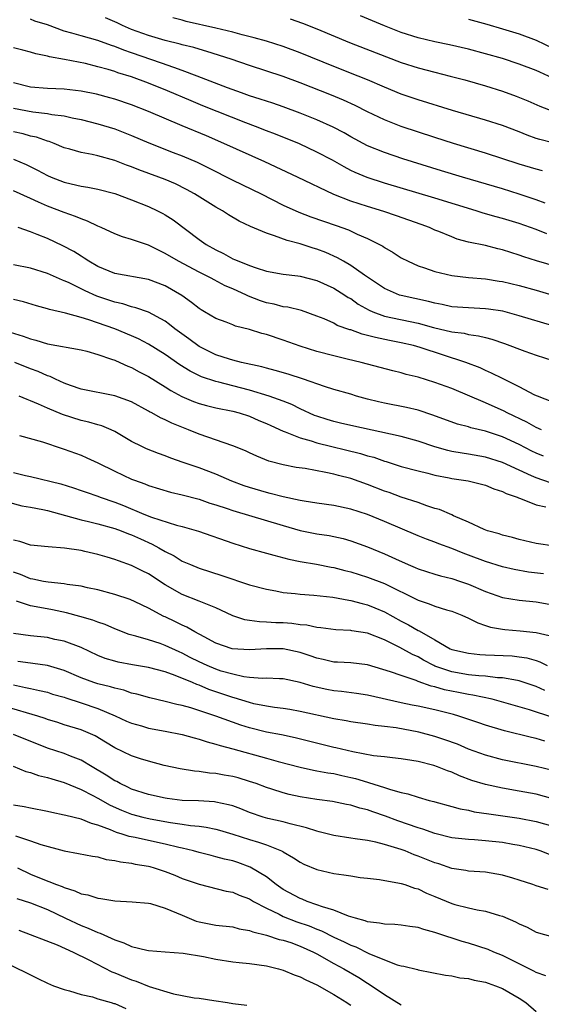
# Model space of a CAD drawing. Units: inches. Extents: x 2499893 to 2502000, y 1491000 to 1494000.
# Drawn here: x 2500978 to 2501040, y 1491239 to 1491356 of the extents above; entities that cross this region are included whole.
import ezdxf

# ---------------------------------------------------------------- set-up
doc = ezdxf.new("R2010")
doc.units = ezdxf.units.IN
doc.header["$MEASUREMENT"] = 0
doc.layers.add('LD24991491_2ft', color=214, linetype='Continuous')

msp = doc.modelspace()

# ---------------------------------------------------------------- linework, layer by layer
at = {"layer": 'LD24991491_2ft'}
for points, elevation in [([(2501040.09, 1491333.91), (2501039, 1491334.32), (2501037, 1491334.99), (2501035, 1491335.61), (2501030.27, 1491337), (2501027.76, 1491337.76), (2501023.18, 1491339.18), (2501021, 1491339.91), (2501019, 1491340.73), (2501017, 1491341.8), (2501016.24, 1491342.24), (2501014.92, 1491342.92), (2501013, 1491343.79), (2501011, 1491344.6), (2501009, 1491345.33), (2501007.76, 1491345.76), (2501007, 1491346), (2501006.26, 1491346.26), (2501005, 1491346.65), (2501004.03, 1491347), (2501002.4, 1491347.6), (2500998.8, 1491349), (2500997, 1491349.67), (2500996, 1491350), (2500994.54, 1491350.54), (2500991, 1491351.75), (2500990.06, 1491352.06), (2500989, 1491352.51), (2500988.62, 1491352.62), (2500987, 1491353.21), (2500985, 1491353.76), (2500983.92, 1491354.08), (2500983, 1491354.34), (2500981, 1491355.07), (2500979.53, 1491355.53), (2500979, 1491355.75)], 9178), ([(2501039.76, 1491337.76), (2501039, 1491337.94), (2501037, 1491338.55), (2501033, 1491339.84), (2501029.21, 1491341), (2501027, 1491341.7), (2501023, 1491342.99), (2501021, 1491343.78), (2501019, 1491344.76), (2501017.52, 1491345.52), (2501016.14, 1491346.14), (2501014.72, 1491346.72), (2501011, 1491348.2), (2501009, 1491348.95), (2501005, 1491350.26), (2501002.81, 1491351), (2500999.92, 1491351.92), (2500999, 1491352.17), (2500998.37, 1491352.37), (2500997, 1491352.71), (2500996.78, 1491352.78), (2500995, 1491353.22), (2500993, 1491353.8), (2500991, 1491354.53), (2500989.9, 1491355), (2500989.3, 1491355.3), (2500989, 1491355.44), (2500987.9, 1491355.9)], 9180), ([(2501041, 1491341.05), (2501039.45, 1491341.45), (2501039, 1491341.59), (2501037.96, 1491341.96), (2501037, 1491342.36), (2501035, 1491343.12), (2501033, 1491343.76), (2501029.08, 1491344.92), (2501025, 1491346.16), (2501023, 1491346.84), (2501021, 1491347.66), (2501019, 1491348.54), (2501017.9, 1491349), (2501015, 1491350.14), (2501011, 1491351.77), (2501009, 1491352.5), (2501007, 1491353.14), (2501005.55, 1491353.55), (2501004.11, 1491353.89), (2501003, 1491354.19), (2501001, 1491354.68), (2500997.48, 1491355.48), (2500997, 1491355.62), (2500995.9, 1491355.9)], 9182), ([(2501009.8, 1491355.8), (2501011.27, 1491355.27), (2501013, 1491354.6), (2501016.84, 1491353), (2501021.26, 1491351.26), (2501023, 1491350.6), (2501025, 1491349.97), (2501027, 1491349.44), (2501028.8, 1491349), (2501030.54, 1491348.54), (2501033, 1491347.83), (2501035, 1491347.2), (2501036.62, 1491346.62), (2501038.04, 1491346.04), (2501039.43, 1491345.43), (2501041, 1491344.84)], 9184), ([(2501041, 1491348.73), (2501039.44, 1491349.44), (2501039, 1491349.65), (2501037, 1491350.42), (2501035, 1491351.07), (2501033, 1491351.65), (2501031, 1491352.19), (2501028.71, 1491352.71), (2501027, 1491353.05), (2501025, 1491353.53), (2501023, 1491354.17), (2501021, 1491354.97), (2501018.15, 1491356.15)], 9186), ([(2501031, 1491355.74), (2501033.15, 1491355.15), (2501035, 1491354.61), (2501037, 1491354.01), (2501039, 1491353.27), (2501041, 1491352.31)], 9188), ([(2501040.28, 1491330.28), (2501039, 1491330.78), (2501037, 1491331.49), (2501035, 1491332.09), (2501034.28, 1491332.28), (2501032.73, 1491332.73), (2501031.89, 1491333), (2501027, 1491334.48), (2501021, 1491336.27), (2501018.94, 1491336.94), (2501017.53, 1491337.53), (2501017, 1491337.8), (2501016.21, 1491338.21), (2501014.83, 1491339), (2501013, 1491339.98), (2501010.93, 1491340.93), (2501008.08, 1491342.08), (2501007, 1491342.48), (2501005.7, 1491343), (2501004.57, 1491343.43), (2500999.47, 1491345.47), (2500998.05, 1491346.05), (2500995.25, 1491347.25), (2500993, 1491348.14), (2500991, 1491348.89), (2500989.38, 1491349.39), (2500989, 1491349.53), (2500988.23, 1491349.77), (2500987, 1491350.1), (2500985.53, 1491350.47), (2500983.04, 1491350.96), (2500981.26, 1491351.26), (2500981, 1491351.36), (2500979.62, 1491351.62), (2500979, 1491351.83), (2500978.08, 1491352.08), (2500977, 1491352.35)], 9176), ([(2501043, 1491325.9), (2501039.06, 1491327.06), (2501037.55, 1491327.55), (2501037, 1491327.74), (2501035, 1491328.37), (2501034.48, 1491328.48), (2501033, 1491328.86), (2501031, 1491329.29), (2501029.65, 1491329.65), (2501029, 1491329.89), (2501027.47, 1491330.53), (2501027, 1491330.71), (2501026.37, 1491331), (2501025.37, 1491331.37), (2501022.42, 1491332.42), (2501020.92, 1491332.92), (2501019, 1491333.5), (2501017, 1491334.15), (2501015, 1491334.93), (2501010.7, 1491337), (2501006.83, 1491338.83), (2501001.96, 1491341), (2500999.89, 1491341.89), (2500997, 1491343.08), (2500993, 1491344.78), (2500991, 1491345.58), (2500989, 1491346.26), (2500988.42, 1491346.42), (2500986.85, 1491346.85), (2500985, 1491347.22), (2500983, 1491347.45), (2500981, 1491347.52), (2500979, 1491347.69), (2500977, 1491348.21)], 9174), ([(2500977, 1491345.17), (2500979.26, 1491344.74), (2500981, 1491344.57), (2500981.55, 1491344.45), (2500983, 1491344.29), (2500983.95, 1491344.05), (2500985, 1491343.84), (2500987, 1491343.32), (2500989, 1491342.72), (2500991, 1491341.93), (2500993.05, 1491341.05), (2500995.93, 1491339.93), (2500997, 1491339.53), (2500998.77, 1491338.77), (2501000.12, 1491338.12), (2501003, 1491336.65), (2501006.37, 1491335), (2501009, 1491333.67), (2501010.84, 1491332.84), (2501012.29, 1491332.29), (2501015.26, 1491331.26), (2501016.73, 1491330.73), (2501017.76, 1491330.24), (2501019, 1491329.71), (2501020.43, 1491329), (2501020.8, 1491328.8), (2501021, 1491328.65), (2501022.05, 1491328.05), (2501023, 1491327.43), (2501023.81, 1491327), (2501025, 1491326.48), (2501025.76, 1491326.24), (2501027, 1491325.8), (2501029, 1491325.32), (2501031, 1491325.08), (2501033, 1491324.91), (2501034.64, 1491324.64), (2501035, 1491324.59), (2501037, 1491324.12), (2501039, 1491323.57), (2501041, 1491322.98)], 9172), ([(2501041, 1491319.33), (2501037, 1491320.54), (2501035.07, 1491321.07), (2501033.34, 1491321.34), (2501033, 1491321.38), (2501031, 1491321.46), (2501029, 1491321.59), (2501027.86, 1491321.86), (2501027, 1491322.02), (2501026.24, 1491322.24), (2501024.6, 1491322.6), (2501023, 1491322.93), (2501022.78, 1491323), (2501021, 1491323.76), (2501018.63, 1491325.36), (2501017, 1491326.52), (2501016.14, 1491327), (2501015.42, 1491327.42), (2501014.04, 1491328.04), (2501013, 1491328.44), (2501012.56, 1491328.56), (2501011, 1491329.06), (2501009.46, 1491329.46), (2501007.96, 1491330.04), (2501007, 1491330.33), (2501005.12, 1491331.12), (2501003.76, 1491331.76), (2501002.51, 1491332.51), (2501001.78, 1491333), (2501001, 1491333.44), (2500998.48, 1491335), (2500997.53, 1491335.53), (2500996.19, 1491336.19), (2500995, 1491336.7), (2500994.22, 1491337), (2500991.86, 1491337.86), (2500991, 1491338.2), (2500990.41, 1491338.41), (2500989, 1491338.98), (2500987, 1491339.54), (2500986.3, 1491339.7), (2500985, 1491339.92), (2500983.68, 1491340.32), (2500983, 1491340.49), (2500981.8, 1491341), (2500981.22, 1491341.22), (2500981, 1491341.27), (2500979.73, 1491341.73), (2500979, 1491341.87), (2500978.12, 1491342.12), (2500977, 1491342.36)], 9170), ([(2500977, 1491339.12), (2500978.5, 1491338.5), (2500979.84, 1491337.84), (2500981, 1491337.2), (2500981.46, 1491337), (2500983, 1491336.39), (2500983.81, 1491336.19), (2500985, 1491335.93), (2500985.82, 1491335.82), (2500987, 1491335.57), (2500989, 1491335.04), (2500991, 1491334.3), (2500993, 1491333.52), (2500994.09, 1491333), (2500994.69, 1491332.69), (2500995, 1491332.51), (2500995.92, 1491331.92), (2500999, 1491329.61), (2500999.84, 1491329), (2501001, 1491328.35), (2501001.91, 1491327.91), (2501003, 1491327.3), (2501003.22, 1491327.22), (2501003.71, 1491327), (2501005, 1491326.5), (2501005.79, 1491326.21), (2501007, 1491325.85), (2501009, 1491325.47), (2501010.71, 1491325.29), (2501011, 1491325.24), (2501013, 1491324.73), (2501015, 1491323.83), (2501016.31, 1491323), (2501016.72, 1491322.72), (2501017, 1491322.57), (2501017.9, 1491321.9), (2501019.19, 1491321.19), (2501019.62, 1491321), (2501021, 1491320.5), (2501025, 1491319.66), (2501026.84, 1491319.16), (2501029, 1491318.64), (2501030.46, 1491318.46), (2501031, 1491318.32), (2501032.16, 1491318.16), (2501033, 1491317.94), (2501033.75, 1491317.75), (2501035.24, 1491317.24), (2501037.68, 1491316.32), (2501039, 1491315.86), (2501041, 1491315.22)], 9168), ([(2501041, 1491310.27), (2501039.16, 1491311), (2501038.87, 1491311.13), (2501037, 1491312.11), (2501035, 1491313.08), (2501033.73, 1491313.73), (2501033, 1491314.03), (2501032.35, 1491314.35), (2501030.67, 1491315), (2501025.23, 1491316.77), (2501024.44, 1491317), (2501023, 1491317.34), (2501021.6, 1491317.6), (2501019.94, 1491317.94), (2501019, 1491318.21), (2501018.35, 1491318.35), (2501017, 1491318.85), (2501016.88, 1491318.88), (2501015.4, 1491319.4), (2501015, 1491319.64), (2501013.84, 1491320.16), (2501013, 1491320.5), (2501011.15, 1491321.15), (2501009.55, 1491321.55), (2501009, 1491321.61), (2501007.9, 1491321.9), (2501007, 1491322.07), (2501006.3, 1491322.3), (2501004.87, 1491322.87), (2501004.64, 1491323), (2501003, 1491323.74), (2501002.1, 1491324.1), (2501000.79, 1491324.79), (2501000.43, 1491325), (2500999, 1491325.72), (2500996.56, 1491327), (2500995, 1491327.94), (2500994.27, 1491328.27), (2500993, 1491328.93), (2500991, 1491329.61), (2500989.91, 1491329.91), (2500989, 1491330.25), (2500987.37, 1491331), (2500987, 1491331.16), (2500985.77, 1491331.77), (2500985, 1491332.04), (2500984.34, 1491332.34), (2500983, 1491332.8), (2500981, 1491333.56), (2500979.97, 1491334.03), (2500979, 1491334.44), (2500977, 1491335.37)], 9166), ([(2501039.65, 1491307), (2501039, 1491307.27), (2501037.9, 1491307.9), (2501035.59, 1491309), (2501035.21, 1491309.21), (2501033, 1491310.19), (2501029, 1491311.89), (2501027, 1491312.63), (2501025, 1491313.24), (2501023.58, 1491313.58), (2501023, 1491313.76), (2501021.99, 1491313.99), (2501018.23, 1491315), (2501016.6, 1491315.4), (2501015, 1491315.77), (2501013, 1491316.28), (2501011, 1491316.91), (2501009, 1491317.63), (2501007, 1491318.3), (2501006.44, 1491318.44), (2501005, 1491318.91), (2501003.32, 1491319.32), (2501003, 1491319.46), (2501002.22, 1491319.78), (2501001, 1491320.21), (2500999.67, 1491321), (2500999.24, 1491321.24), (2500999, 1491321.39), (2500998.12, 1491322.12), (2500996.96, 1491322.96), (2500995, 1491324.09), (2500993, 1491324.86), (2500989, 1491325.57), (2500987, 1491326.4), (2500985.94, 1491327), (2500985.38, 1491327.38), (2500985, 1491327.61), (2500984.15, 1491328.15), (2500982.84, 1491328.84), (2500981, 1491329.71), (2500979.8, 1491330.2), (2500979, 1491330.51), (2500977.53, 1491331)], 9164), ([(2501039.89, 1491303.88), (2501039, 1491304.22), (2501038.48, 1491304.48), (2501037, 1491305.24), (2501035, 1491306.18), (2501033, 1491306.84), (2501031.25, 1491307.25), (2501031, 1491307.34), (2501029.68, 1491307.68), (2501026.74, 1491308.74), (2501025, 1491309.31), (2501023.64, 1491309.64), (2501021, 1491310.15), (2501020.31, 1491310.31), (2501019, 1491310.64), (2501017.69, 1491311), (2501017, 1491311.21), (2501015, 1491311.78), (2501013.88, 1491312.12), (2501011.4, 1491313), (2501009.6, 1491313.6), (2501008.04, 1491314.04), (2501007, 1491314.31), (2501006.47, 1491314.47), (2501004.04, 1491315), (2501003, 1491315.27), (2501002.62, 1491315.38), (2501001, 1491315.91), (2500999, 1491316.9), (2500997.8, 1491317.8), (2500996.12, 1491319), (2500995.51, 1491319.51), (2500995, 1491319.88), (2500993, 1491320.96), (2500991.49, 1491321.49), (2500991, 1491321.59), (2500989.94, 1491321.94), (2500989, 1491322.14), (2500986.88, 1491322.88), (2500985.5, 1491323.5), (2500983.53, 1491324.47), (2500983, 1491324.7), (2500982.78, 1491324.78), (2500981, 1491325.57), (2500979, 1491326.17), (2500977, 1491326.58)], 9162), ([(2501040.72, 1491300.72), (2501039, 1491301.28), (2501038.46, 1491301.54), (2501037, 1491302.19), (2501035, 1491303.13), (2501033, 1491303.76), (2501031, 1491304.1), (2501030.22, 1491304.22), (2501029, 1491304.44), (2501028.54, 1491304.54), (2501026.99, 1491304.99), (2501025, 1491305.66), (2501023, 1491306.21), (2501017, 1491307.51), (2501015.8, 1491307.8), (2501015, 1491307.97), (2501014.21, 1491308.21), (2501013, 1491308.6), (2501012.71, 1491308.71), (2501011, 1491309.5), (2501010, 1491310), (2501009, 1491310.4), (2501007.32, 1491311), (2501005, 1491311.7), (2501003, 1491312.23), (2501001.34, 1491312.66), (2501001, 1491312.73), (2500999.29, 1491313.29), (2500997.96, 1491313.96), (2500996.73, 1491314.73), (2500995, 1491315.92), (2500993, 1491317.16), (2500991.8, 1491317.8), (2500991, 1491318.17), (2500989, 1491318.99), (2500985.94, 1491320.06), (2500985, 1491320.33), (2500983.17, 1491320.83), (2500981.27, 1491321.27), (2500981, 1491321.38), (2500979.72, 1491321.72), (2500978.18, 1491322.18), (2500977, 1491322.45)], 9160), ([(2500975, 1491319.05), (2500978.13, 1491318.13), (2500979, 1491317.8), (2500979.65, 1491317.65), (2500981, 1491317.22), (2500985, 1491316.5), (2500985.68, 1491316.32), (2500987, 1491315.93), (2500988.6, 1491315.4), (2500989, 1491315.25), (2500989.59, 1491315), (2500990.56, 1491314.56), (2500991, 1491314.39), (2500991.89, 1491313.89), (2500993, 1491313.33), (2500995, 1491312.11), (2500995.67, 1491311.67), (2500996.96, 1491310.96), (2500998.35, 1491310.35), (2500999, 1491310.12), (2500999.88, 1491309.88), (2501001, 1491309.61), (2501003, 1491309.21), (2501003.77, 1491309), (2501005, 1491308.6), (2501006.11, 1491308.11), (2501007, 1491307.75), (2501007.51, 1491307.51), (2501009, 1491306.84), (2501009.24, 1491306.76), (2501011, 1491306.05), (2501012.3, 1491305.7), (2501013, 1491305.46), (2501018.17, 1491304.17), (2501019, 1491303.92), (2501019.73, 1491303.73), (2501021, 1491303.27), (2501021.22, 1491303.22), (2501023, 1491302.65), (2501025, 1491302.11), (2501026.16, 1491301.84), (2501027, 1491301.61), (2501028.7, 1491301.3), (2501029, 1491301.23), (2501030.94, 1491300.95), (2501033, 1491300.42), (2501034, 1491300), (2501035, 1491299.69), (2501035.45, 1491299.45), (2501036.74, 1491299), (2501036.91, 1491298.91), (2501037.16, 1491298.84), (2501039, 1491298.11), (2501040.14, 1491297.86)], 9158), ([(2501041.2, 1491293.2), (2501039, 1491293.48), (2501037, 1491293.96), (2501036.21, 1491294.21), (2501035, 1491294.5), (2501034.64, 1491294.64), (2501033.24, 1491295), (2501032.85, 1491295.15), (2501031, 1491296.04), (2501029.22, 1491296.78), (2501029, 1491296.89), (2501027.53, 1491297.53), (2501027, 1491297.66), (2501026.04, 1491297.96), (2501025, 1491298.35), (2501023, 1491299.01), (2501021.55, 1491299.55), (2501021, 1491299.73), (2501019, 1491300.52), (2501017, 1491301.22), (2501015.57, 1491301.57), (2501015, 1491301.72), (2501014.06, 1491301.94), (2501011.61, 1491302.39), (2501010.54, 1491302.54), (2501009, 1491302.83), (2501007.28, 1491303.28), (2501005.86, 1491303.86), (2501005, 1491304.25), (2501004.5, 1491304.5), (2501003, 1491305.11), (2500999, 1491306.48), (2500997.75, 1491307), (2500995.77, 1491307.77), (2500995, 1491308.17), (2500994.42, 1491308.42), (2500993.41, 1491309), (2500993.14, 1491309.14), (2500993, 1491309.22), (2500991, 1491310.3), (2500989, 1491311.04), (2500985, 1491311.83), (2500983.74, 1491312.26), (2500983, 1491312.54), (2500981.97, 1491313), (2500981.32, 1491313.32), (2500981, 1491313.4), (2500979.91, 1491313.91), (2500979, 1491314.23), (2500977.13, 1491315)], 9156), ([(2501039.89, 1491289.89), (2501038.11, 1491290.11), (2501036.41, 1491290.41), (2501035, 1491290.74), (2501033, 1491291.37), (2501031, 1491292.12), (2501030.34, 1491292.34), (2501029, 1491292.91), (2501027.46, 1491293.46), (2501027, 1491293.65), (2501026, 1491294), (2501025, 1491294.4), (2501021, 1491296.12), (2501019, 1491296.93), (2501017, 1491297.59), (2501015, 1491298.01), (2501013, 1491298.28), (2501011.47, 1491298.53), (2501011, 1491298.61), (2501009, 1491299.05), (2501007.45, 1491299.45), (2501007, 1491299.54), (2501005, 1491300.13), (2501004.35, 1491300.35), (2501002.91, 1491300.91), (2501001, 1491301.75), (2500999, 1491302.47), (2500997.1, 1491303.1), (2500995.65, 1491303.65), (2500995, 1491303.91), (2500994.19, 1491304.19), (2500992.75, 1491304.75), (2500992.2, 1491305), (2500991, 1491305.61), (2500989, 1491306.8), (2500988.58, 1491307), (2500987.47, 1491307.47), (2500987, 1491307.58), (2500985.91, 1491307.91), (2500985, 1491308.09), (2500982.8, 1491308.8), (2500981, 1491309.58), (2500979.94, 1491310.06), (2500979, 1491310.45), (2500978.59, 1491310.59), (2500977.67, 1491311)], 9154), ([(2500977.69, 1491306.31), (2500980.44, 1491305.56), (2500982.77, 1491304.77), (2500983, 1491304.7), (2500985, 1491303.98), (2500985.69, 1491303.69), (2500987, 1491303.09), (2500989, 1491302.09), (2500991, 1491301.13), (2500991.34, 1491301), (2500992.58, 1491300.58), (2500993, 1491300.39), (2500995.6, 1491299.6), (2500997, 1491299.28), (2500999, 1491298.75), (2501000.3, 1491298.3), (2501001, 1491298.09), (2501002.36, 1491297.64), (2501003, 1491297.41), (2501009, 1491295.62), (2501011, 1491295.06), (2501013, 1491294.66), (2501014.45, 1491294.45), (2501015, 1491294.34), (2501016.09, 1491294.09), (2501017, 1491293.83), (2501019, 1491293.1), (2501021, 1491292.29), (2501022.33, 1491291.67), (2501023.82, 1491291), (2501024.65, 1491290.65), (2501025, 1491290.48), (2501027, 1491289.86), (2501027.67, 1491289.67), (2501029, 1491289.35), (2501030.05, 1491289), (2501031, 1491288.67), (2501033, 1491287.8), (2501035, 1491287.08), (2501037, 1491286.76), (2501039, 1491286.56), (2501041, 1491286.2)], 9152), ([(2500977, 1491301.93), (2500978.41, 1491301.59), (2500979, 1491301.47), (2500982.59, 1491300.59), (2500984.12, 1491300.12), (2500985, 1491299.81), (2500985.59, 1491299.59), (2500987, 1491299.11), (2500987.27, 1491299), (2500989, 1491298.42), (2500990.02, 1491298.02), (2500992.45, 1491297), (2500993.37, 1491296.63), (2500996.33, 1491295.67), (2500997, 1491295.5), (2500998.95, 1491294.95), (2501003, 1491293.55), (2501005, 1491292.91), (2501007, 1491292.35), (2501007.87, 1491292.13), (2501009.64, 1491291.64), (2501011, 1491291.38), (2501012.95, 1491291.05), (2501014.69, 1491290.69), (2501015, 1491290.64), (2501016.29, 1491290.29), (2501017, 1491290.12), (2501019, 1491289.52), (2501021, 1491288.77), (2501025, 1491286.76), (2501026.33, 1491286.33), (2501027, 1491286.05), (2501028.38, 1491285.62), (2501029, 1491285.45), (2501030.2, 1491285), (2501031, 1491284.65), (2501032.07, 1491284.07), (2501033, 1491283.78), (2501033.58, 1491283.58), (2501035, 1491283.31), (2501035.28, 1491283.28), (2501037.13, 1491283.13), (2501039, 1491282.94), (2501040.57, 1491282.57)], 9150), ([(2500976.4, 1491298.4), (2500977.99, 1491297.99), (2500979, 1491297.82), (2500980.46, 1491297.55), (2500981, 1491297.41), (2500983.16, 1491296.84), (2500985, 1491296.32), (2500985.87, 1491296.13), (2500987, 1491295.84), (2500989, 1491295.29), (2500989.78, 1491295), (2500990.64, 1491294.64), (2500991, 1491294.52), (2500992.04, 1491294.04), (2500993.44, 1491293.44), (2500994.24, 1491293), (2500995, 1491292.55), (2500996.04, 1491292.04), (2500997, 1491291.42), (2500997.97, 1491291), (2500999, 1491290.57), (2501001.71, 1491289.71), (2501005, 1491288.6), (2501007, 1491288.06), (2501008.11, 1491287.89), (2501009, 1491287.7), (2501010.43, 1491287.57), (2501011, 1491287.49), (2501012.62, 1491287.38), (2501014.87, 1491287.14), (2501016.77, 1491286.77), (2501017, 1491286.74), (2501018.36, 1491286.36), (2501019, 1491286.22), (2501019.87, 1491285.87), (2501021, 1491285.39), (2501023, 1491284.29), (2501023.85, 1491283.85), (2501025, 1491283.17), (2501025.13, 1491283.13), (2501027, 1491282.06), (2501028.8, 1491281), (2501029, 1491280.91), (2501031, 1491280.46), (2501032.33, 1491280.33), (2501033, 1491280.28), (2501036.15, 1491280.15), (2501037, 1491280.06), (2501037.91, 1491279.91), (2501039, 1491279.59), (2501039.44, 1491279.44), (2501040.3, 1491279)], 9148), ([(2501040.05, 1491276.05), (2501039, 1491276.51), (2501037, 1491277.2), (2501036.78, 1491277.22), (2501035, 1491277.54), (2501034.44, 1491277.56), (2501033, 1491277.73), (2501032.22, 1491277.78), (2501031, 1491277.92), (2501029, 1491278.26), (2501027, 1491278.95), (2501026.88, 1491279), (2501025.66, 1491279.66), (2501025, 1491280.04), (2501024.33, 1491280.33), (2501022.85, 1491281.15), (2501021, 1491282.06), (2501019, 1491282.86), (2501017.15, 1491283.15), (2501017, 1491283.18), (2501015.24, 1491283.24), (2501013.47, 1491283.47), (2501013, 1491283.52), (2501011.79, 1491283.79), (2501011, 1491283.86), (2501010.01, 1491284.01), (2501009, 1491284.08), (2501008.1, 1491284.1), (2501007, 1491284.17), (2501006.18, 1491284.18), (2501005, 1491284.35), (2501004.45, 1491284.45), (2501003, 1491284.93), (2501001.6, 1491285.6), (2501001, 1491285.85), (2500999.6, 1491286.4), (2500999, 1491286.66), (2500997, 1491287.46), (2500995, 1491288.6), (2500993, 1491289.89), (2500992.25, 1491290.25), (2500991, 1491290.9), (2500989.43, 1491291.43), (2500989, 1491291.61), (2500988.11, 1491291.88), (2500987, 1491292.2), (2500985.44, 1491292.56), (2500985, 1491292.65), (2500983.05, 1491292.95), (2500981.09, 1491293.09), (2500979, 1491293.32), (2500977.75, 1491293.75), (2500977, 1491293.88)], 9146), ([(2501041, 1491272.86), (2501038.23, 1491273.77), (2501035.44, 1491274.56), (2501033.79, 1491275), (2501031.5, 1491275.5), (2501031, 1491275.56), (2501029.81, 1491275.81), (2501028.14, 1491276.14), (2501027, 1491276.48), (2501026.57, 1491276.57), (2501025, 1491277.13), (2501024.77, 1491277.23), (2501023, 1491277.81), (2501021.72, 1491278.28), (2501019, 1491279.11), (2501017, 1491279.34), (2501015.43, 1491279.43), (2501015, 1491279.43), (2501013.74, 1491279.74), (2501013, 1491279.88), (2501012.18, 1491280.18), (2501011, 1491280.56), (2501009, 1491281), (2501007, 1491281), (2501005, 1491280.86), (2501002.95, 1491281), (2501001, 1491281.66), (2500999.6, 1491282.4), (2500998.5, 1491283), (2500997.57, 1491283.57), (2500997, 1491283.81), (2500996.21, 1491284.21), (2500995, 1491284.78), (2500994.84, 1491284.84), (2500993, 1491285.83), (2500991.42, 1491286.58), (2500990.84, 1491286.84), (2500989, 1491287.46), (2500987, 1491288), (2500985.75, 1491288.25), (2500985, 1491288.43), (2500983.36, 1491288.64), (2500983, 1491288.72), (2500981.1, 1491288.9), (2500980.53, 1491289), (2500979.27, 1491289.27), (2500979, 1491289.3), (2500977.8, 1491289.8), (2500977, 1491290.09)], 9144), ([(2501040.05, 1491270.05), (2501039, 1491270.36), (2501038.47, 1491270.47), (2501035.26, 1491271.26), (2501033, 1491271.93), (2501032.21, 1491272.21), (2501029.83, 1491273), (2501029.19, 1491273.19), (2501027, 1491273.75), (2501025, 1491274.18), (2501024.31, 1491274.31), (2501023, 1491274.59), (2501019, 1491275.5), (2501017.69, 1491275.69), (2501015.91, 1491275.91), (2501015, 1491275.99), (2501014.16, 1491276.16), (2501012.53, 1491276.53), (2501011, 1491277.01), (2501009, 1491277.42), (2501008.57, 1491277.43), (2501007, 1491277.5), (2501006.53, 1491277.47), (2501005, 1491277.59), (2501004.33, 1491277.67), (2501003, 1491277.97), (2501001.64, 1491278.36), (2501001, 1491278.57), (2500999.96, 1491279), (2500999, 1491279.44), (2500997.96, 1491279.96), (2500997, 1491280.47), (2500996.63, 1491280.63), (2500995, 1491281.4), (2500994.38, 1491281.62), (2500993, 1491282.06), (2500991.5, 1491282.5), (2500990.7, 1491282.7), (2500989, 1491283.35), (2500987.87, 1491283.87), (2500987, 1491284.16), (2500986.41, 1491284.41), (2500984.85, 1491284.85), (2500983.27, 1491285.27), (2500981.61, 1491285.61), (2500980.1, 1491285.9), (2500979, 1491286.09), (2500977.35, 1491286.65)], 9142), ([(2501041, 1491266.56), (2501039, 1491267.04), (2501035, 1491267.83), (2501033, 1491268.36), (2501031, 1491269.09), (2501029.66, 1491269.66), (2501028.18, 1491270.18), (2501027, 1491270.57), (2501025.09, 1491271.09), (2501022.4, 1491271.6), (2501021, 1491271.78), (2501019.89, 1491271.89), (2501019, 1491272.06), (2501017, 1491272.34), (2501016.45, 1491272.45), (2501015, 1491272.68), (2501011, 1491273.57), (2501009.79, 1491273.79), (2501009, 1491273.91), (2501007.97, 1491274.03), (2501007, 1491274.19), (2501005.52, 1491274.48), (2501005, 1491274.61), (2501003.18, 1491275.18), (2501003, 1491275.22), (2501000.18, 1491276.18), (2500999, 1491276.69), (2500998.76, 1491276.76), (2500998.21, 1491277), (2500996.16, 1491277.84), (2500995, 1491278.25), (2500993, 1491278.79), (2500991.1, 1491279.1), (2500989.41, 1491279.41), (2500989, 1491279.51), (2500987.85, 1491279.85), (2500987, 1491280.2), (2500985, 1491281.14), (2500983, 1491281.89), (2500981.89, 1491282.11), (2500981, 1491282.32), (2500979, 1491282.52), (2500977, 1491282.83)], 9140), ([(2501041, 1491263.2), (2501039, 1491263.72), (2501037, 1491264.1), (2501035, 1491264.44), (2501033, 1491264.87), (2501031.37, 1491265.37), (2501029.91, 1491265.91), (2501029, 1491266.34), (2501028.5, 1491266.5), (2501027.29, 1491267), (2501026.85, 1491267.15), (2501025, 1491267.6), (2501024.25, 1491267.75), (2501023, 1491267.95), (2501021.95, 1491268.05), (2501021, 1491268.18), (2501019.69, 1491268.31), (2501017.24, 1491268.76), (2501015.24, 1491269.24), (2501015, 1491269.28), (2501010.42, 1491270.42), (2501008.78, 1491270.78), (2501007, 1491271.11), (2501005, 1491271.62), (2501003.95, 1491271.95), (2501001.01, 1491272.99), (2500998.03, 1491273.97), (2500997, 1491274.26), (2500996.38, 1491274.38), (2500995, 1491274.75), (2500993.16, 1491275.16), (2500991.62, 1491275.62), (2500991, 1491275.75), (2500990.09, 1491276.09), (2500989, 1491276.31), (2500988.49, 1491276.49), (2500987, 1491276.84), (2500986.5, 1491277), (2500985, 1491277.55), (2500983, 1491278.41), (2500981.02, 1491279.02), (2500979.27, 1491279.27), (2500979, 1491279.3), (2500977.5, 1491279.5)], 9138), ([(2500977, 1491276.72), (2500978.42, 1491276.42), (2500979, 1491276.27), (2500980.06, 1491276.06), (2500981, 1491275.83), (2500981.63, 1491275.63), (2500983, 1491275.25), (2500983.18, 1491275.18), (2500985, 1491274.6), (2500987, 1491273.92), (2500989.05, 1491273.05), (2500990.41, 1491272.41), (2500991, 1491272.15), (2500992.16, 1491271.84), (2500993, 1491271.59), (2500995, 1491271.22), (2500997, 1491270.82), (2500998.41, 1491270.41), (2500999, 1491270.28), (2500999.96, 1491269.96), (2501001, 1491269.69), (2501001.51, 1491269.51), (2501003, 1491269.13), (2501007, 1491268.01), (2501008.39, 1491267.61), (2501011, 1491266.93), (2501012.59, 1491266.59), (2501013, 1491266.52), (2501014.27, 1491266.27), (2501015, 1491266.18), (2501015.94, 1491265.94), (2501017, 1491265.72), (2501017.58, 1491265.58), (2501019, 1491265.15), (2501019.13, 1491265.13), (2501021, 1491264.54), (2501021.71, 1491264.29), (2501023, 1491263.94), (2501023.78, 1491263.78), (2501025, 1491263.37), (2501026.3, 1491263), (2501026.86, 1491262.86), (2501027, 1491262.81), (2501029, 1491262.28), (2501029.99, 1491261.99), (2501031, 1491261.83), (2501031.66, 1491261.66), (2501033.39, 1491261.39), (2501037, 1491260.89), (2501039, 1491260.51), (2501041, 1491259.94)], 9136), ([(2501040.59, 1491256.59), (2501039.5, 1491257), (2501039, 1491257.16), (2501037, 1491257.65), (2501036.23, 1491257.77), (2501035, 1491257.99), (2501033, 1491258.21), (2501031.68, 1491258.32), (2501031, 1491258.36), (2501029, 1491258.57), (2501027, 1491259.05), (2501025.58, 1491259.58), (2501025, 1491259.76), (2501022.58, 1491260.58), (2501021.13, 1491261.12), (2501019.63, 1491261.63), (2501019, 1491261.87), (2501018.08, 1491262.08), (2501017, 1491262.43), (2501016.51, 1491262.51), (2501014.85, 1491262.85), (2501013, 1491263.09), (2501011, 1491263.41), (2501009.7, 1491263.7), (2501009, 1491263.89), (2501007.66, 1491264.34), (2501007, 1491264.54), (2501005.77, 1491265), (2501005, 1491265.26), (2501003.65, 1491265.66), (2501003, 1491265.83), (2501001.99, 1491265.99), (2501001, 1491266.18), (2501000.23, 1491266.23), (2500999, 1491266.43), (2500998.47, 1491266.47), (2500996.76, 1491266.76), (2500994.85, 1491267.15), (2500993, 1491267.64), (2500992.07, 1491267.93), (2500991, 1491268.3), (2500989, 1491269.24), (2500987.92, 1491269.92), (2500986.66, 1491270.66), (2500985, 1491271.37), (2500983, 1491271.98), (2500982.24, 1491272.24), (2500981, 1491272.62), (2500980.73, 1491272.73), (2500979.89, 1491273), (2500976.11, 1491274.11)], 9134), ([(2501040.43, 1491252.43), (2501039, 1491252.86), (2501038.62, 1491253), (2501037, 1491253.54), (2501036.25, 1491253.75), (2501035, 1491254.14), (2501033, 1491254.46), (2501031, 1491254.59), (2501030.66, 1491254.66), (2501029, 1491254.92), (2501027.45, 1491255.45), (2501027, 1491255.57), (2501025, 1491256.39), (2501024.55, 1491256.55), (2501023.45, 1491257), (2501023, 1491257.16), (2501021, 1491257.76), (2501019.97, 1491258.03), (2501019, 1491258.22), (2501017.55, 1491258.45), (2501017, 1491258.51), (2501015, 1491258.82), (2501013.27, 1491259.27), (2501013, 1491259.33), (2501011.75, 1491259.75), (2501009.8, 1491260.2), (2501009, 1491260.44), (2501007.15, 1491260.85), (2501006.62, 1491261), (2501005, 1491261.55), (2501003.98, 1491261.98), (2501003, 1491262.34), (2501002.49, 1491262.49), (2501001, 1491262.8), (2501000.82, 1491262.82), (2500998.93, 1491262.93), (2500997, 1491263), (2500995.22, 1491263.22), (2500995, 1491263.25), (2500993, 1491263.69), (2500991, 1491264.35), (2500990.57, 1491264.57), (2500989.64, 1491265), (2500989.23, 1491265.23), (2500989, 1491265.33), (2500988, 1491266), (2500986.3, 1491267), (2500985, 1491267.78), (2500983.75, 1491268.25), (2500983, 1491268.56), (2500981, 1491269.22), (2500977, 1491270.82)], 9132), ([(2500976.94, 1491267.06), (2500978.45, 1491266.45), (2500979, 1491266.33), (2500979.97, 1491265.97), (2500981, 1491265.73), (2500981.54, 1491265.54), (2500983, 1491265.14), (2500985, 1491264.31), (2500986.41, 1491263.59), (2500987, 1491263.27), (2500988.44, 1491262.44), (2500989.82, 1491261.82), (2500991, 1491261.35), (2500992.32, 1491261), (2500993.2, 1491260.8), (2500995.62, 1491260.38), (2500997, 1491260.19), (2500997.97, 1491260.03), (2500999, 1491259.93), (2500999.83, 1491259.83), (2501001, 1491259.58), (2501001.45, 1491259.45), (2501003.02, 1491258.98), (2501005, 1491258.34), (2501006.05, 1491258.05), (2501007, 1491257.71), (2501008.79, 1491257), (2501008.93, 1491256.93), (2501009, 1491256.88), (2501010.2, 1491256.2), (2501011, 1491255.66), (2501011.44, 1491255.44), (2501013, 1491254.78), (2501015, 1491254.33), (2501016.18, 1491254.18), (2501017, 1491254.03), (2501018.14, 1491253.86), (2501019, 1491253.75), (2501020.4, 1491253.6), (2501022.81, 1491253.19), (2501023, 1491253.14), (2501023.44, 1491253), (2501024.59, 1491252.59), (2501025, 1491252.5), (2501026, 1491252), (2501027, 1491251.6), (2501029, 1491250.76), (2501029.35, 1491250.65), (2501031, 1491250.23), (2501032.01, 1491249.99), (2501033, 1491249.85), (2501034.67, 1491249.33), (2501035, 1491249.25), (2501036.57, 1491248.57), (2501037, 1491248.34), (2501037.93, 1491247.93), (2501039, 1491247.37), (2501041, 1491246.81)], 9130), ([(2501040.17, 1491242.17), (2501039, 1491242.57), (2501038.73, 1491242.73), (2501037, 1491243.61), (2501035.82, 1491244.18), (2501035, 1491244.6), (2501033.99, 1491245), (2501033.31, 1491245.31), (2501031, 1491246.05), (2501030.25, 1491246.25), (2501027.23, 1491247.23), (2501027, 1491247.32), (2501025.67, 1491247.67), (2501025, 1491247.9), (2501024.03, 1491248.03), (2501023, 1491248.18), (2501022.25, 1491248.25), (2501021, 1491248.29), (2501020.43, 1491248.43), (2501019, 1491248.59), (2501018.71, 1491248.71), (2501017.56, 1491249), (2501016.75, 1491249.25), (2501015, 1491249.96), (2501013.64, 1491250.36), (2501013, 1491250.62), (2501011.85, 1491251), (2501011.26, 1491251.26), (2501011, 1491251.34), (2501009, 1491252.43), (2501008.16, 1491253), (2501007, 1491253.91), (2501005.09, 1491255.09), (2501003.61, 1491255.61), (2501003, 1491255.81), (2501002.03, 1491256.03), (2501001, 1491256.31), (2501000.44, 1491256.44), (2500999, 1491256.8), (2500998.33, 1491257), (2500997, 1491257.33), (2500996.59, 1491257.41), (2500995, 1491257.81), (2500993, 1491258.22), (2500991.42, 1491258.58), (2500990.71, 1491258.71), (2500989.89, 1491259), (2500989.2, 1491259.2), (2500988.49, 1491259.51), (2500987, 1491260.06), (2500986.24, 1491260.24), (2500985, 1491260.76), (2500983.19, 1491261.19), (2500983, 1491261.25), (2500981.55, 1491261.55), (2500981, 1491261.7), (2500979, 1491262.08), (2500978.24, 1491262.24), (2500977, 1491262.43)], 9128), ([(2500977.22, 1491258.78), (2500979, 1491258.2), (2500980.24, 1491257.76), (2500982.99, 1491257.01), (2500984.7, 1491256.7), (2500986.36, 1491256.36), (2500987, 1491256.29), (2500988, 1491256), (2500989, 1491255.88), (2500989.69, 1491255.69), (2500991, 1491255.53), (2500991.43, 1491255.43), (2500993, 1491255.18), (2500993.15, 1491255.15), (2500993.69, 1491255), (2500995, 1491254.57), (2500996.12, 1491254.12), (2500997, 1491253.74), (2500999, 1491253.04), (2501002.22, 1491252.22), (2501003, 1491252.1), (2501003.75, 1491251.75), (2501005, 1491251.3), (2501005.48, 1491251), (2501007, 1491250.2), (2501008.51, 1491249.49), (2501009, 1491249.23), (2501010.6, 1491248.6), (2501012.09, 1491248.09), (2501013, 1491247.71), (2501013.52, 1491247.52), (2501015, 1491246.77), (2501016.22, 1491246.22), (2501017, 1491245.81), (2501017.6, 1491245.6), (2501019.16, 1491244.84), (2501021, 1491244.06), (2501022.52, 1491243.48), (2501023, 1491243.36), (2501023.31, 1491243.31), (2501024.92, 1491242.92), (2501025, 1491242.9), (2501028.25, 1491242.25), (2501029, 1491242.16), (2501029.96, 1491241.95), (2501031, 1491241.86), (2501031.65, 1491241.65), (2501033, 1491241.43), (2501033.3, 1491241.3), (2501034.18, 1491241), (2501035, 1491240.67), (2501037, 1491239.53), (2501037.79, 1491239), (2501039, 1491237.94)], 9126), ([(2500977.47, 1491255), (2500979, 1491254.26), (2500980.28, 1491253.72), (2500982.07, 1491253), (2500982.76, 1491252.76), (2500983, 1491252.64), (2500984.28, 1491252.28), (2500985, 1491251.92), (2500985.8, 1491251.8), (2500987, 1491251.39), (2500987.36, 1491251.36), (2500989, 1491251.07), (2500991.06, 1491250.94), (2500993, 1491250.79), (2500993.26, 1491250.74), (2500995, 1491250.22), (2500996.33, 1491249.67), (2500997, 1491249.36), (2500998.68, 1491248.68), (2500999, 1491248.59), (2501001, 1491248.19), (2501003, 1491247.97), (2501003.77, 1491247.77), (2501005, 1491247.57), (2501005.39, 1491247.39), (2501007, 1491247.01), (2501008.5, 1491246.5), (2501009, 1491246.4), (2501009.89, 1491246.11), (2501011, 1491245.71), (2501012.58, 1491245), (2501013, 1491244.78), (2501015, 1491243.62), (2501016.17, 1491243), (2501017.96, 1491241.96), (2501019, 1491241.3), (2501019.19, 1491241.19), (2501021, 1491239.94), (2501023, 1491238.74)], 9124), ([(2500977.36, 1491251.36), (2500979, 1491250.84), (2500981, 1491250.05), (2500983.14, 1491249), (2500985, 1491248.13), (2500985.84, 1491247.84), (2500987, 1491247.31), (2500987.25, 1491247.25), (2500989, 1491246.44), (2500990.09, 1491246.1), (2500991, 1491245.64), (2500992.8, 1491245.2), (2500993, 1491245.17), (2500995, 1491245.04), (2500997.13, 1491244.87), (2500999.55, 1491244.45), (2501001, 1491244.14), (2501003, 1491243.85), (2501003.76, 1491243.76), (2501005, 1491243.64), (2501007, 1491243.34), (2501008.42, 1491243), (2501009, 1491242.84), (2501010.3, 1491242.3), (2501011, 1491242.07), (2501011.68, 1491241.68), (2501013, 1491241.11), (2501015, 1491239.94), (2501016.56, 1491239), (2501016.82, 1491238.82), (2501017, 1491238.7)], 9122), ([(2500977.6, 1491247.6), (2500982.16, 1491245.84), (2500984.07, 1491245), (2500985.92, 1491244.08), (2500988.65, 1491242.65), (2500989, 1491242.52), (2500991, 1491241.7), (2500991.55, 1491241.55), (2500993.08, 1491240.92), (2500995.98, 1491240.02), (2500997, 1491239.84), (2500998.44, 1491239.56), (2500999, 1491239.51), (2501000.77, 1491239.23), (2501002.4, 1491239), (2501003, 1491238.89), (2501004.67, 1491238.67)], 9120), ([(2500975.84, 1491243.84), (2500978.54, 1491242.54), (2500979, 1491242.27), (2500979.87, 1491241.87), (2500981, 1491241.3), (2500981.72, 1491241), (2500983, 1491240.54), (2500983.61, 1491240.39), (2500985, 1491239.96), (2500986.34, 1491239.66), (2500987, 1491239.45), (2500988.56, 1491239), (2500988.89, 1491238.89), (2500989, 1491238.87), (2500990.3, 1491238.3)], 9118)]:
    msp.add_lwpolyline(points, dxfattribs=dict(at, elevation=elevation))

doc.saveas('drawing.dxf')
